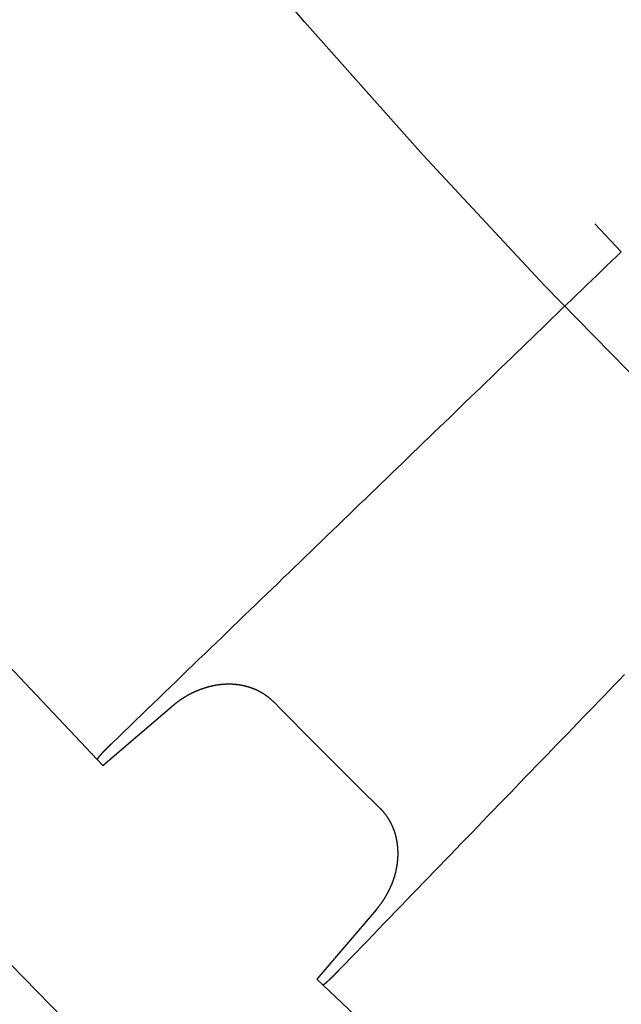
# Model space of a CAD drawing. Extents: x -75 to 75, y -175 to 350.
# Drawn here: x -43 to -39, y -143 to -135 of the extents above; entities that cross this region are included whole.
import ezdxf

# ---------------------------------------------------------------- set-up
doc = ezdxf.new("R2010")
doc.units = 0
doc.header["$LTSCALE"] = 20
doc.linetypes.add('VERDECKT', pattern=[0.375, 0.25, -0.125])
doc.layers.get('0').update_dxf_attribs({"linetype": 'CONTINUOUS'})
doc.layers.add('STEMPEL', color=3, linetype='CONTINUOUS')

# ---------------------------------------------------------------- blocks, each defined once
blk = doc.blocks.new('A$CD12644DB')
at = {"color": 1, "linetype": 'VERDECKT'}
for p, q in [((-42.49211, -40.931901), (-41.986321, -40.49934)), ((-40.49934, -41.986321), (-40.931901, -42.49211))]:
    blk.add_line(p, q, dxfattribs=at)
at = {"color": 1}
for points in [[(-38.7105, -37.1818, 0), (-38.7462, -37.2163, 0), (-38.782, -37.2508, 0), (-38.8179, -37.2854, 0), (-38.8538, -37.3201, 0), (-38.8897, -37.3548, 0), (-38.9258, -37.3896, 0), (-38.9619, -37.4245, 0), (-38.9981, -37.4594, 0), (-39.0343, -37.4944, 0), (-39.0706, -37.5295, 0), (-39.107, -37.5646, 0), (-39.1434, -37.5998, 0), (-39.1799, -37.6351, 0), (-39.2165, -37.6704, 0), (-39.2532, -37.7058, 0), (-39.2899, -37.7412, 0), (-39.3267, -37.7768, 0), (-39.3635, -37.8123, 0), (-39.4004, -37.848, 0), (-39.4374, -37.8837, 0), (-39.4745, -37.9195, 0), (-39.5116, -37.9554, 0), (-39.5488, -37.9913, 0), (-39.5861, -38.0273, 0), (-39.6234, -38.0634, 0), (-39.6608, -38.0995, 0), (-39.6983, -38.1357, 0), (-39.7359, -38.1719, 0), (-39.7735, -38.2083, 0), (-39.8112, -38.2447, 0), (-39.849, -38.2812, 0), (-39.8868, -38.3177, 0), (-39.9247, -38.3543, 0), (-39.9627, -38.391, 0), (-40.0008, -38.4277, 0), (-40.0389, -38.4646, 0), (-40.0771, -38.5015, 0), (-40.1154, -38.5384, 0), (-40.1537, -38.5755, 0), (-40.1922, -38.6126, 0), (-40.2307, -38.6497, 0), (-40.2692, -38.687, 0), (-40.3079, -38.7243, 0), (-40.3466, -38.7617, 0), (-40.3854, -38.7992, 0), (-40.4243, -38.8367, 0), (-40.4632, -38.8743, 0), (-40.5022, -38.912, 0), (-40.5413, -38.9497, 0), (-40.5805, -38.9876, 0), (-40.6197, -39.0255, 0), (-40.659, -39.0634, 0), (-40.6984, -39.1015, 0), (-40.7379, -39.1396, 0), (-40.7775, -39.1778, 0), (-40.8171, -39.2161, 0), (-40.8568, -39.2544, 0), (-40.8966, -39.2928, 0), (-40.9364, -39.3313, 0), (-40.9764, -39.3699, 0), (-41.0164, -39.4085, 0), (-41.0565, -39.4472, 0), (-41.0967, -39.486, 0), (-41.1369, -39.5249, 0), (-41.1772, -39.5638, 0), (-41.2177, -39.6029, 0), (-41.2581, -39.642, 0), (-41.2987, -39.6811, 0), (-41.3394, -39.7204, 0), (-41.3801, -39.7597, 0), (-41.4209, -39.7991, 0), (-41.4618, -39.8386, 0), (-41.5028, -39.8782, 0), (-41.5438, -39.9178, 0), (-41.5849, -39.9576, 0), (-41.6262, -39.9974, 0), (-41.6675, -40.0372, 0), (-41.7088, -40.0772, 0), (-41.7503, -40.1172, 0), (-41.7918, -40.1574, 0), (-41.8335, -40.1976, 0), (-41.8752, -40.2378, 0), (-41.917, -40.2782, 0), (-41.9589, -40.3186, 0), (-42.0008, -40.3592, 0), (-42.0429, -40.3998, 0), (-42.085, -40.4404, 0), (-42.1272, -40.4812, 0), (-42.1695, -40.5221, 0), (-42.2119, -40.563, 0), (-42.2544, -40.604, 0), (-42.2969, -40.6451, 0), (-42.3395, -40.6863, 0), (-42.3823, -40.7275, 0), (-42.4251, -40.7689, 0)], [(-40.7689, -42.4251, 0), (-40.7275, -42.3823, 0), (-40.6863, -42.3395, 0), (-40.6451, -42.2969, 0), (-40.604, -42.2544, 0), (-40.563, -42.2119, 0), (-40.5221, -42.1695, 0), (-40.4812, -42.1272, 0), (-40.4404, -42.085, 0), (-40.3998, -42.0429, 0), (-40.3592, -42.0008, 0), (-40.3186, -41.9589, 0), (-40.2782, -41.917, 0), (-40.2378, -41.8752, 0), (-40.1976, -41.8335, 0), (-40.1574, -41.7918, 0), (-40.1172, -41.7503, 0), (-40.0772, -41.7088, 0), (-40.0372, -41.6675, 0), (-39.9974, -41.6262, 0), (-39.9576, -41.5849, 0), (-39.9178, -41.5438, 0), (-39.8782, -41.5028, 0), (-39.8386, -41.4618, 0), (-39.7991, -41.4209, 0), (-39.7597, -41.3801, 0), (-39.7204, -41.3394, 0), (-39.6811, -41.2987, 0), (-39.642, -41.2581, 0), (-39.6029, -41.2177, 0), (-39.5638, -41.1772, 0), (-39.5249, -41.1369, 0), (-39.486, -41.0967, 0), (-39.4472, -41.0565, 0), (-39.4085, -41.0164, 0), (-39.3699, -40.9764, 0), (-39.3313, -40.9364, 0), (-39.2928, -40.8966, 0), (-39.2544, -40.8568, 0), (-39.2161, -40.8171, 0), (-39.1778, -40.7775, 0), (-39.1396, -40.7379, 0), (-39.1015, -40.6984, 0), (-39.0634, -40.659, 0), (-39.0255, -40.6197, 0), (-38.9876, -40.5805, 0), (-38.9497, -40.5413, 0), (-38.912, -40.5022, 0), (-38.8743, -40.4632, 0), (-38.8367, -40.4243, 0), (-38.7992, -40.3854, 0), (-38.7617, -40.3466, 0), (-38.7243, -40.3079, 0), (-38.687, -40.2692, 0)], [(-41.2442, -40.4713, 0), (-41.246, -40.4695, 0), (-41.2478, -40.4677, 0), (-41.2496, -40.4659, 0), (-41.2515, -40.4641, 0), (-41.2533, -40.4624, 0), (-41.2552, -40.4606, 0), (-41.257, -40.4588, 0), (-41.2589, -40.4571, 0), (-41.2607, -40.4554, 0), (-41.2626, -40.4537, 0), (-41.2645, -40.452, 0), (-41.2664, -40.4503, 0), (-41.2683, -40.4486, 0), (-41.2703, -40.447, 0), (-41.2722, -40.4453, 0), (-41.2741, -40.4437, 0), (-41.2761, -40.442, 0), (-41.2781, -40.4404, 0), (-41.28, -40.4388, 0), (-41.282, -40.4372, 0), (-41.284, -40.4357, 0), (-41.286, -40.4341, 0), (-41.288, -40.4325, 0), (-41.29, -40.431, 0), (-41.292, -40.4295, 0), (-41.2941, -40.4279, 0), (-41.2961, -40.4264, 0), (-41.2982, -40.425, 0), (-41.3002, -40.4235, 0), (-41.3023, -40.422, 0), (-41.3044, -40.4206, 0), (-41.3065, -40.4191, 0), (-41.3085, -40.4177, 0), (-41.3107, -40.4163, 0), (-41.3128, -40.4149, 0), (-41.3149, -40.4135, 0), (-41.317, -40.4121, 0), (-41.3191, -40.4107, 0), (-41.3213, -40.4094, 0), (-41.3234, -40.408, 0), (-41.3256, -40.4067, 0), (-41.3278, -40.4054, 0), (-41.33, -40.4041, 0), (-41.3321, -40.4028, 0), (-41.3343, -40.4015, 0), (-41.3365, -40.4002, 0), (-41.3387, -40.399, 0), (-41.341, -40.3977, 0), (-41.3432, -40.3965, 0), (-41.3454, -40.3953, 0), (-41.3477, -40.3941, 0), (-41.3499, -40.3929, 0), (-41.3522, -40.3917, 0), (-41.3544, -40.3905, 0), (-41.3567, -40.3894, 0), (-41.359, -40.3882, 0), (-41.3613, -40.3871, 0), (-41.3636, -40.386, 0), (-41.3659, -40.3849, 0), (-41.3682, -40.3838, 0), (-41.3705, -40.3827, 0), (-41.3728, -40.3817, 0), (-41.3751, -40.3806, 0), (-41.3775, -40.3796, 0), (-41.3798, -40.3786, 0), (-41.3822, -40.3775, 0), (-41.3845, -40.3765, 0), (-41.3869, -40.3756, 0), (-41.3892, -40.3746, 0), (-41.3916, -40.3736, 0), (-41.394, -40.3727, 0), (-41.3964, -40.3718, 0), (-41.3987, -40.3708, 0), (-41.4011, -40.3699, 0), (-41.4035, -40.369, 0), (-41.4059, -40.3682, 0), (-41.4083, -40.3673, 0), (-41.4107, -40.3665, 0), (-41.4131, -40.3656, 0), (-41.4155, -40.3648, 0), (-41.4179, -40.364, 0), (-41.4204, -40.3632, 0), (-41.4228, -40.3624, 0), (-41.4252, -40.3616, 0), (-41.4277, -40.3609, 0), (-41.4301, -40.3602, 0), (-41.4325, -40.3594, 0), (-41.435, -40.3587, 0), (-41.4374, -40.358, 0), (-41.4399, -40.3573, 0), (-41.4423, -40.3566, 0), (-41.4448, -40.356, 0), (-41.4473, -40.3553, 0), (-41.4497, -40.3547, 0), (-41.4522, -40.3541, 0), (-41.4547, -40.3535, 0), (-41.4571, -40.3529, 0), (-41.4596, -40.3523, 0), (-41.4621, -40.3517, 0), (-41.4646, -40.3512, 0), (-41.4671, -40.3506, 0), (-41.4696, -40.3501, 0), (-41.4721, -40.3496, 0), (-41.4746, -40.3491, 0), (-41.4771, -40.3486, 0), (-41.4796, -40.3481, 0), (-41.4821, -40.3476, 0), (-41.4846, -40.3472, 0), (-41.4871, -40.3467, 0), (-41.4896, -40.3463, 0), (-41.4921, -40.3459, 0), (-41.4946, -40.3455, 0), (-41.4972, -40.3451, 0), (-41.4997, -40.3447, 0), (-41.5022, -40.3444, 0), (-41.5047, -40.344, 0), (-41.5073, -40.3437, 0), (-41.5098, -40.3434, 0), (-41.5123, -40.3431, 0), (-41.5149, -40.3428, 0), (-41.5174, -40.3425, 0), (-41.5199, -40.3422, 0), (-41.5225, -40.3419, 0), (-41.525, -40.3417, 0), (-41.5276, -40.3415, 0), (-41.5301, -40.3412, 0), (-41.5327, -40.341, 0), (-41.5352, -40.3408, 0), (-41.5378, -40.3406, 0), (-41.5403, -40.3405, 0), (-41.5429, -40.3403, 0), (-41.5454, -40.3402, 0), (-41.548, -40.34, 0), (-41.5505, -40.3399, 0), (-41.5531, -40.3398, 0), (-41.5557, -40.3397, 0), (-41.5582, -40.3396, 0), (-41.5608, -40.3395, 0), (-41.5633, -40.3395, 0), (-41.5659, -40.3394, 0), (-41.5685, -40.3394, 0), (-41.571, -40.3394, 0), (-41.5736, -40.3394, 0), (-41.5762, -40.3394, 0), (-41.5787, -40.3394, 0), (-41.5813, -40.3394, 0), (-41.5838, -40.3394, 0), (-41.5864, -40.3395, 0), (-41.5889, -40.3395, 0), (-41.5915, -40.3396, 0), (-41.5941, -40.3397, 0), (-41.5966, -40.3398, 0), (-41.5992, -40.3399, 0), (-41.6017, -40.34, 0), (-41.6043, -40.3402, 0), (-41.6068, -40.3403, 0), (-41.6094, -40.3405, 0), (-41.612, -40.3406, 0), (-41.6145, -40.3408, 0), (-41.6171, -40.341, 0), (-41.6196, -40.3412, 0), (-41.6222, -40.3414, 0), (-41.6247, -40.3416, 0), (-41.6273, -40.3419, 0), (-41.6298, -40.3421, 0), (-41.6323, -40.3424, 0), (-41.6349, -40.3427, 0), (-41.6374, -40.3429, 0), (-41.64, -40.3432, 0), (-41.6425, -40.3435, 0), (-41.6451, -40.3439, 0), (-41.6476, -40.3442, 0), (-41.6501, -40.3445, 0), (-41.6527, -40.3449, 0), (-41.6552, -40.3452, 0), (-41.6577, -40.3456, 0), (-41.6603, -40.346, 0), (-41.6628, -40.3464, 0), (-41.6653, -40.3468, 0), (-41.6679, -40.3472, 0), (-41.6704, -40.3477, 0), (-41.6729, -40.3481, 0), (-41.6754, -40.3485, 0), (-41.6779, -40.349, 0), (-41.6805, -40.3495, 0), (-41.683, -40.35, 0), (-41.6855, -40.3505, 0), (-41.688, -40.351, 0), (-41.6905, -40.3515, 0), (-41.693, -40.352, 0), (-41.6955, -40.3526, 0), (-41.698, -40.3531, 0), (-41.7005, -40.3537, 0), (-41.703, -40.3542, 0), (-41.7055, -40.3548, 0), (-41.708, -40.3554, 0), (-41.7105, -40.356, 0), (-41.713, -40.3566, 0), (-41.7155, -40.3572, 0), (-41.718, -40.3579, 0), (-41.7205, -40.3585, 0), (-41.723, -40.3592, 0), (-41.7254, -40.3598, 0), (-41.7279, -40.3605, 0), (-41.7304, -40.3612, 0), (-41.7329, -40.3619, 0), (-41.7353, -40.3626, 0), (-41.7378, -40.3633, 0), (-41.7402, -40.364, 0), (-41.7427, -40.3648, 0), (-41.7452, -40.3655, 0), (-41.7476, -40.3663, 0), (-41.7501, -40.3671, 0), (-41.7525, -40.3678, 0), (-41.755, -40.3686, 0), (-41.7574, -40.3694, 0), (-41.7598, -40.3702, 0), (-41.7623, -40.371, 0), (-41.7647, -40.3719, 0), (-41.7671, -40.3727, 0), (-41.7696, -40.3735, 0), (-41.772, -40.3744, 0), (-41.7744, -40.3753, 0), (-41.7768, -40.3761, 0), (-41.7792, -40.377, 0), (-41.7816, -40.3779, 0), (-41.784, -40.3788, 0), (-41.7864, -40.3797, 0), (-41.7888, -40.3807, 0), (-41.7912, -40.3816, 0), (-41.7936, -40.3825, 0), (-41.796, -40.3835, 0), (-41.7984, -40.3844, 0), (-41.8008, -40.3854, 0), (-41.8031, -40.3864, 0), (-41.8055, -40.3874, 0), (-41.8079, -40.3884, 0), (-41.8102, -40.3894, 0), (-41.8126, -40.3904, 0), (-41.815, -40.3914, 0), (-41.8173, -40.3925, 0), (-41.8197, -40.3935, 0), (-41.822, -40.3946, 0), (-41.8243, -40.3956, 0), (-41.8267, -40.3967, 0), (-41.829, -40.3978, 0), (-41.8313, -40.3989, 0), (-41.8337, -40.4, 0), (-41.836, -40.4011, 0), (-41.8383, -40.4022, 0), (-41.8406, -40.4033, 0), (-41.8429, -40.4045, 0), (-41.8452, -40.4056, 0), (-41.8475, -40.4068, 0), (-41.8498, -40.4079, 0), (-41.8521, -40.4091, 0), (-41.8544, -40.4103, 0), (-41.8567, -40.4115, 0), (-41.8589, -40.4126, 0), (-41.8612, -40.4139, 0), (-41.8635, -40.4151, 0), (-41.8657, -40.4163, 0), (-41.868, -40.4175, 0), (-41.8702, -40.4188, 0), (-41.8725, -40.42, 0), (-41.8747, -40.4213, 0), (-41.877, -40.4225, 0), (-41.8792, -40.4238, 0), (-41.8814, -40.4251, 0), (-41.8837, -40.4264, 0), (-41.8859, -40.4277, 0), (-41.8881, -40.429, 0), (-41.8903, -40.4303, 0), (-41.8925, -40.4316, 0), (-41.8947, -40.433, 0), (-41.8969, -40.4343, 0), (-41.8991, -40.4356, 0), (-41.9013, -40.437, 0), (-41.9035, -40.4384, 0), (-41.9057, -40.4397, 0), (-41.9078, -40.4411, 0), (-41.91, -40.4425, 0), (-41.9122, -40.4439, 0), (-41.9143, -40.4453, 0), (-41.9165, -40.4467, 0), (-41.9186, -40.4481, 0), (-41.9207, -40.4496, 0), (-41.9229, -40.451, 0), (-41.925, -40.4525, 0), (-41.9271, -40.4539, 0), (-41.9293, -40.4554, 0), (-41.9314, -40.4568, 0), (-41.9335, -40.4583, 0), (-41.9356, -40.4598, 0), (-41.9377, -40.4613, 0), (-41.9398, -40.4628, 0), (-41.9419, -40.4643, 0), (-41.9439, -40.4658, 0), (-41.946, -40.4673, 0), (-41.9481, -40.4689, 0), (-41.9501, -40.4704, 0), (-41.9522, -40.4719, 0), (-41.9543, -40.4735, 0), (-41.9563, -40.4751, 0), (-41.9584, -40.4766, 0), (-41.9604, -40.4782, 0), (-41.9624, -40.4798, 0), (-41.9644, -40.4814, 0), (-41.9665, -40.483, 0), (-41.9685, -40.4846, 0), (-41.9705, -40.4862, 0), (-41.9725, -40.4878, 0), (-41.9745, -40.4894, 0), (-41.9765, -40.4911, 0), (-41.9784, -40.4927, 0), (-41.9804, -40.4944, 0), (-41.9824, -40.496, 0), (-41.9844, -40.4977, 0), (-41.9863, -40.4993, 0)], [(-42.4251, -40.7689, 0), (-42.4263, -40.77, 0), (-42.4275, -40.7712, 0), (-42.4287, -40.7724, 0), (-42.4299, -40.7735, 0), (-42.4311, -40.7747, 0), (-42.4323, -40.7758, 0), (-42.4334, -40.777, 0), (-42.4346, -40.7781, 0), (-42.4357, -40.7792, 0), (-42.4369, -40.7803, 0), (-42.438, -40.7814, 0), (-42.4392, -40.7825, 0), (-42.4403, -40.7837, 0), (-42.4414, -40.7847, 0), (-42.4425, -40.7858, 0), (-42.4436, -40.7869, 0), (-42.4447, -40.788, 0), (-42.4458, -40.7891, 0), (-42.4469, -40.7901, 0), (-42.448, -40.7912, 0), (-42.4491, -40.7923, 0), (-42.4501, -40.7933, 0), (-42.4512, -40.7943, 0), (-42.4522, -40.7954, 0), (-42.4533, -40.7964, 0), (-42.4543, -40.7974, 0), (-42.4553, -40.7984, 0), (-42.4564, -40.7995, 0), (-42.4574, -40.8005, 0), (-42.4584, -40.8015, 0), (-42.4594, -40.8024, 0), (-42.4604, -40.8034, 0), (-42.4613, -40.8044, 0), (-42.4623, -40.8054, 0), (-42.4633, -40.8063, 0), (-42.4642, -40.8073, 0), (-42.4652, -40.8083, 0), (-42.4661, -40.8092, 0), (-42.4671, -40.8101, 0), (-42.468, -40.8111, 0), (-42.4689, -40.812, 0), (-42.4698, -40.8129, 0), (-42.4707, -40.8138, 0), (-42.4716, -40.8147, 0), (-42.4725, -40.8156, 0), (-42.4734, -40.8165, 0), (-42.4743, -40.8174, 0), (-42.4751, -40.8183, 0), (-42.476, -40.8192, 0), (-42.4769, -40.82, 0), (-42.4777, -40.8209, 0), (-42.4785, -40.8217, 0), (-42.4794, -40.8226, 0), (-42.4802, -40.8234, 0), (-42.481, -40.8242, 0), (-42.4818, -40.8251, 0), (-42.4826, -40.8259, 0), (-42.4834, -40.8267, 0), (-42.4841, -40.8275, 0), (-42.4849, -40.8283, 0), (-42.4857, -40.8291, 0), (-42.4864, -40.8298, 0), (-42.4872, -40.8306, 0), (-42.4879, -40.8314, 0), (-42.4887, -40.8322, 0), (-42.4894, -40.8329, 0), (-42.4901, -40.8337, 0), (-42.4908, -40.8344, 0), (-42.4915, -40.8352, 0), (-42.4923, -40.8359, 0), (-42.493, -40.8367, 0), (-42.4937, -40.8374, 0), (-42.4944, -40.8382, 0), (-42.4951, -40.8389, 0), (-42.4957, -40.8396, 0), (-42.4964, -40.8403, 0), (-42.4971, -40.8411, 0), (-42.4978, -40.8418, 0), (-42.4984, -40.8425, 0), (-42.4991, -40.8432, 0), (-42.4997, -40.8439, 0), (-42.5004, -40.8446, 0), (-42.501, -40.8453, 0), (-42.5016, -40.846, 0), (-42.5023, -40.8467, 0), (-42.5029, -40.8473, 0), (-42.5035, -40.848, 0), (-42.5041, -40.8487, 0), (-42.5047, -40.8494, 0), (-42.5053, -40.85, 0), (-42.5059, -40.8507, 0), (-42.5065, -40.8513, 0), (-42.5071, -40.852, 0), (-42.5077, -40.8526, 0), (-42.5082, -40.8533, 0), (-42.5088, -40.8539, 0), (-42.5094, -40.8545, 0), (-42.5099, -40.8551, 0), (-42.5105, -40.8558, 0), (-42.511, -40.8564, 0), (-42.5115, -40.857, 0), (-42.5121, -40.8576, 0), (-42.5126, -40.8582, 0), (-42.5131, -40.8588, 0), (-42.5136, -40.8594, 0), (-42.5141, -40.86, 0), (-42.5146, -40.8605, 0), (-42.5151, -40.8611, 0), (-42.5156, -40.8617, 0), (-42.5161, -40.8623, 0), (-42.5166, -40.8628, 0), (-42.517, -40.8634, 0), (-42.5175, -40.8639, 0), (-42.5179, -40.8645, 0), (-42.5184, -40.865, 0), (-42.5188, -40.8655, 0), (-42.5193, -40.8661, 0), (-42.5197, -40.8666, 0), (-42.5201, -40.8671, 0), (-42.5205, -40.8676, 0), (-42.521, -40.8681, 0), (-42.5214, -40.8686, 0), (-42.5218, -40.8691, 0), (-42.5222, -40.8696, 0), (-42.5225, -40.8701, 0), (-42.5229, -40.8706, 0), (-42.5233, -40.8711, 0), (-42.5237, -40.8716, 0), (-42.524, -40.872, 0), (-42.5244, -40.8725, 0), (-42.5247, -40.8729, 0), (-42.5251, -40.8734, 0), (-42.5254, -40.8738, 0), (-42.5257, -40.8743, 0), (-42.5261, -40.8747, 0), (-42.5264, -40.8751, 0), (-42.5267, -40.8756, 0), (-42.527, -40.876, 0), (-42.5273, -40.8764, 0), (-42.5276, -40.8768, 0), (-42.5278, -40.8772, 0), (-42.5281, -40.8776, 0), (-42.5284, -40.878, 0), (-42.5287, -40.8783, 0), (-42.5289, -40.8787, 0), (-42.5292, -40.8791, 0), (-42.5294, -40.8795, 0), (-42.5296, -40.8798, 0), (-42.5299, -40.8802, 0), (-42.5301, -40.8805, 0), (-42.5303, -40.8809, 0), (-42.5305, -40.8812, 0), (-42.5307, -40.8815, 0), (-42.5309, -40.8818, 0), (-42.5311, -40.8822, 0), (-42.5313, -40.8825, 0), (-42.5314, -40.8828, 0), (-42.5316, -40.8831, 0), (-42.5318, -40.8834, 0), (-42.5319, -40.8836, 0), (-42.5321, -40.8839, 0), (-42.5322, -40.8842, 0), (-42.5323, -40.8845, 0), (-42.5325, -40.8847, 0), (-42.5326, -40.885, 0), (-42.5327, -40.8852, 0), (-42.5328, -40.8855, 0), (-42.5329, -40.8857, 0), (-42.533, -40.8859, 0), (-42.5331, -40.8862, 0), (-42.5331, -40.8864, 0), (-42.5332, -40.8866, 0), (-42.5333, -40.8868, 0), (-42.5333, -40.887, 0), (-42.5334, -40.8872, 0), (-42.5334, -40.8874, 0), (-42.5334, -40.8875, 0), (-42.5334, -40.8877, 0), (-42.5335, -40.8879, 0), (-42.5335, -40.888, 0), (-42.5335, -40.8882, 0), (-42.5335, -40.8883, 0), (-42.5335, -40.8885, 0), (-42.5334, -40.8886, 0), (-42.5334, -40.8887, 0), (-42.5334, -40.8888, 0), (-42.5333, -40.889, 0), (-42.5333, -40.8891, 0), (-42.5332, -40.8892, 0), (-42.5331, -40.8892, 0), (-42.5331, -40.8893, 0)], [(-40.4993, -41.9863, 0), (-40.4977, -41.9844, 0), (-40.496, -41.9824, 0), (-40.4944, -41.9804, 0), (-40.4927, -41.9784, 0), (-40.4911, -41.9765, 0), (-40.4894, -41.9745, 0), (-40.4878, -41.9725, 0), (-40.4862, -41.9705, 0), (-40.4846, -41.9685, 0), (-40.483, -41.9665, 0), (-40.4814, -41.9644, 0), (-40.4798, -41.9624, 0), (-40.4782, -41.9604, 0), (-40.4766, -41.9583, 0), (-40.4751, -41.9563, 0), (-40.4735, -41.9543, 0), (-40.4719, -41.9522, 0), (-40.4704, -41.9501, 0), (-40.4689, -41.9481, 0), (-40.4673, -41.946, 0), (-40.4658, -41.9439, 0), (-40.4643, -41.9419, 0), (-40.4628, -41.9398, 0), (-40.4613, -41.9377, 0), (-40.4598, -41.9356, 0), (-40.4583, -41.9335, 0), (-40.4568, -41.9314, 0), (-40.4554, -41.9292, 0), (-40.4539, -41.9271, 0), (-40.4524, -41.925, 0), (-40.451, -41.9229, 0), (-40.4496, -41.9207, 0), (-40.4481, -41.9186, 0), (-40.4467, -41.9165, 0), (-40.4453, -41.9143, 0), (-40.4439, -41.9121, 0), (-40.4425, -41.91, 0), (-40.4411, -41.9078, 0), (-40.4397, -41.9056, 0), (-40.4384, -41.9035, 0), (-40.437, -41.9013, 0), (-40.4356, -41.8991, 0), (-40.4343, -41.8969, 0), (-40.4329, -41.8947, 0), (-40.4316, -41.8925, 0), (-40.4303, -41.8903, 0), (-40.429, -41.8881, 0), (-40.4277, -41.8859, 0), (-40.4264, -41.8837, 0), (-40.4251, -41.8814, 0), (-40.4238, -41.8792, 0), (-40.4225, -41.877, 0), (-40.4213, -41.8747, 0), (-40.42, -41.8725, 0), (-40.4188, -41.8702, 0), (-40.4175, -41.868, 0), (-40.4163, -41.8657, 0), (-40.4151, -41.8635, 0), (-40.4138, -41.8612, 0), (-40.4126, -41.8589, 0), (-40.4114, -41.8566, 0), (-40.4103, -41.8544, 0), (-40.4091, -41.8521, 0), (-40.4079, -41.8498, 0), (-40.4067, -41.8475, 0), (-40.4056, -41.8452, 0), (-40.4045, -41.8429, 0), (-40.4033, -41.8406, 0), (-40.4022, -41.8383, 0), (-40.4011, -41.836, 0), (-40.4, -41.8336, 0), (-40.3989, -41.8313, 0), (-40.3978, -41.829, 0), (-40.3967, -41.8267, 0), (-40.3956, -41.8243, 0), (-40.3946, -41.822, 0), (-40.3935, -41.8196, 0), (-40.3925, -41.8173, 0), (-40.3914, -41.8149, 0), (-40.3904, -41.8126, 0), (-40.3894, -41.8102, 0), (-40.3884, -41.8079, 0), (-40.3874, -41.8055, 0), (-40.3864, -41.8031, 0), (-40.3854, -41.8008, 0), (-40.3844, -41.7984, 0), (-40.3835, -41.796, 0), (-40.3825, -41.7936, 0), (-40.3816, -41.7912, 0), (-40.3807, -41.7888, 0), (-40.3797, -41.7864, 0), (-40.3788, -41.784, 0), (-40.3779, -41.7816, 0), (-40.377, -41.7792, 0), (-40.3761, -41.7768, 0), (-40.3753, -41.7744, 0), (-40.3744, -41.772, 0), (-40.3735, -41.7695, 0), (-40.3727, -41.7671, 0), (-40.3719, -41.7647, 0), (-40.371, -41.7623, 0), (-40.3702, -41.7598, 0), (-40.3694, -41.7574, 0), (-40.3686, -41.7549, 0), (-40.3678, -41.7525, 0), (-40.367, -41.7501, 0), (-40.3663, -41.7476, 0), (-40.3655, -41.7451, 0), (-40.3648, -41.7427, 0), (-40.364, -41.7402, 0), (-40.3633, -41.7378, 0), (-40.3626, -41.7353, 0), (-40.3619, -41.7328, 0), (-40.3612, -41.7304, 0), (-40.3605, -41.7279, 0), (-40.3598, -41.7254, 0), (-40.3592, -41.7229, 0), (-40.3585, -41.7205, 0), (-40.3579, -41.718, 0), (-40.3572, -41.7155, 0), (-40.3566, -41.713, 0), (-40.356, -41.7105, 0), (-40.3554, -41.708, 0), (-40.3548, -41.7055, 0), (-40.3542, -41.703, 0), (-40.3537, -41.7005, 0), (-40.3531, -41.698, 0), (-40.3526, -41.6955, 0), (-40.352, -41.693, 0), (-40.3515, -41.6905, 0), (-40.351, -41.688, 0), (-40.3505, -41.6855, 0), (-40.35, -41.683, 0), (-40.3495, -41.6805, 0), (-40.349, -41.6779, 0), (-40.3485, -41.6754, 0), (-40.3481, -41.6729, 0), (-40.3477, -41.6704, 0), (-40.3472, -41.6679, 0), (-40.3468, -41.6653, 0), (-40.3464, -41.6628, 0), (-40.346, -41.6603, 0), (-40.3456, -41.6577, 0), (-40.3452, -41.6552, 0), (-40.3449, -41.6527, 0), (-40.3445, -41.6501, 0), (-40.3442, -41.6476, 0), (-40.3439, -41.6451, 0), (-40.3435, -41.6425, 0), (-40.3432, -41.64, 0), (-40.3429, -41.6374, 0), (-40.3427, -41.6349, 0), (-40.3424, -41.6324, 0), (-40.3421, -41.6298, 0), (-40.3419, -41.6273, 0), (-40.3416, -41.6247, 0), (-40.3414, -41.6222, 0), (-40.3412, -41.6196, 0), (-40.341, -41.6171, 0), (-40.3408, -41.6145, 0), (-40.3406, -41.612, 0), (-40.3405, -41.6094, 0), (-40.3403, -41.6069, 0), (-40.3402, -41.6043, 0), (-40.34, -41.6018, 0), (-40.3399, -41.5992, 0), (-40.3398, -41.5967, 0), (-40.3397, -41.5941, 0), (-40.3396, -41.5916, 0), (-40.3395, -41.589, 0), (-40.3395, -41.5865, 0), (-40.3394, -41.5839, 0), (-40.3394, -41.5813, 0), (-40.3394, -41.5788, 0), (-40.3393, -41.5762, 0), (-40.3393, -41.5737, 0), (-40.3394, -41.5711, 0), (-40.3394, -41.5686, 0), (-40.3394, -41.566, 0), (-40.3395, -41.5634, 0), (-40.3395, -41.5609, 0), (-40.3396, -41.5583, 0), (-40.3397, -41.5558, 0), (-40.3398, -41.5532, 0), (-40.3399, -41.5507, 0), (-40.34, -41.5481, 0), (-40.3401, -41.5456, 0), (-40.3403, -41.543, 0), (-40.3405, -41.5404, 0), (-40.3406, -41.5379, 0), (-40.3408, -41.5353, 0), (-40.341, -41.5328, 0), (-40.3412, -41.5302, 0), (-40.3414, -41.5277, 0), (-40.3417, -41.5251, 0), (-40.3419, -41.5226, 0), (-40.3422, -41.52, 0), (-40.3425, -41.5175, 0), (-40.3427, -41.515, 0), (-40.343, -41.5124, 0), (-40.3434, -41.5099, 0), (-40.3437, -41.5073, 0), (-40.344, -41.5048, 0), (-40.3444, -41.5023, 0), (-40.3447, -41.4998, 0), (-40.3451, -41.4972, 0), (-40.3455, -41.4947, 0), (-40.3459, -41.4922, 0), (-40.3463, -41.4897, 0), (-40.3467, -41.4872, 0), (-40.3472, -41.4846, 0), (-40.3476, -41.4821, 0), (-40.3481, -41.4796, 0), (-40.3486, -41.4771, 0), (-40.3491, -41.4746, 0), (-40.3496, -41.4721, 0), (-40.3501, -41.4696, 0), (-40.3506, -41.4671, 0), (-40.3512, -41.4646, 0), (-40.3517, -41.4621, 0), (-40.3523, -41.4597, 0), (-40.3529, -41.4572, 0), (-40.3535, -41.4547, 0), (-40.3541, -41.4522, 0), (-40.3547, -41.4498, 0), (-40.3553, -41.4473, 0), (-40.356, -41.4448, 0), (-40.3566, -41.4424, 0), (-40.3573, -41.4399, 0), (-40.358, -41.4375, 0), (-40.3587, -41.435, 0), (-40.3594, -41.4326, 0), (-40.3601, -41.4301, 0), (-40.3609, -41.4277, 0), (-40.3616, -41.4253, 0), (-40.3624, -41.4228, 0), (-40.3632, -41.4204, 0), (-40.364, -41.418, 0), (-40.3648, -41.4156, 0), (-40.3656, -41.4132, 0), (-40.3664, -41.4108, 0), (-40.3673, -41.4084, 0), (-40.3682, -41.406, 0), (-40.369, -41.4036, 0), (-40.3699, -41.4012, 0), (-40.3708, -41.3988, 0), (-40.3717, -41.3964, 0), (-40.3727, -41.394, 0), (-40.3736, -41.3917, 0), (-40.3746, -41.3893, 0), (-40.3755, -41.3869, 0), (-40.3765, -41.3846, 0), (-40.3775, -41.3822, 0), (-40.3785, -41.3799, 0), (-40.3795, -41.3775, 0), (-40.3806, -41.3752, 0), (-40.3816, -41.3729, 0), (-40.3827, -41.3705, 0), (-40.3838, -41.3682, 0), (-40.3849, -41.3659, 0), (-40.386, -41.3636, 0), (-40.3871, -41.3613, 0), (-40.3882, -41.359, 0), (-40.3894, -41.3567, 0), (-40.3905, -41.3545, 0), (-40.3917, -41.3522, 0), (-40.3929, -41.3499, 0), (-40.3941, -41.3477, 0), (-40.3953, -41.3455, 0), (-40.3965, -41.3432, 0), (-40.3977, -41.341, 0), (-40.399, -41.3388, 0), (-40.4002, -41.3366, 0), (-40.4015, -41.3344, 0), (-40.4028, -41.3322, 0), (-40.404, -41.33, 0), (-40.4054, -41.3278, 0), (-40.4067, -41.3256, 0), (-40.408, -41.3235, 0), (-40.4093, -41.3213, 0), (-40.4107, -41.3192, 0), (-40.4121, -41.317, 0), (-40.4135, -41.3149, 0), (-40.4148, -41.3128, 0), (-40.4163, -41.3107, 0), (-40.4177, -41.3086, 0), (-40.4191, -41.3065, 0), (-40.4205, -41.3044, 0), (-40.422, -41.3023, 0), (-40.4235, -41.3002, 0), (-40.4249, -41.2982, 0), (-40.4264, -41.2961, 0), (-40.4279, -41.2941, 0), (-40.4295, -41.292, 0), (-40.431, -41.29, 0), (-40.4325, -41.288, 0), (-40.4341, -41.286, 0), (-40.4357, -41.284, 0), (-40.4372, -41.282, 0), (-40.4388, -41.28, 0), (-40.4404, -41.2781, 0), (-40.442, -41.2761, 0), (-40.4437, -41.2741, 0), (-40.4453, -41.2722, 0), (-40.447, -41.2703, 0), (-40.4486, -41.2683, 0), (-40.4503, -41.2664, 0), (-40.452, -41.2645, 0), (-40.4537, -41.2626, 0), (-40.4554, -41.2607, 0), (-40.4571, -41.2589, 0), (-40.4588, -41.257, 0), (-40.4606, -41.2552, 0), (-40.4624, -41.2533, 0), (-40.4641, -41.2515, 0), (-40.4659, -41.2496, 0), (-40.4677, -41.2478, 0), (-40.4695, -41.246, 0), (-40.4713, -41.2442, 0)], [(-40.8893, -42.5331, 0), (-40.8892, -42.5331, 0), (-40.8892, -42.5332, 0), (-40.8891, -42.5333, 0), (-40.889, -42.5333, 0), (-40.8888, -42.5334, 0), (-40.8887, -42.5334, 0), (-40.8886, -42.5334, 0), (-40.8885, -42.5335, 0), (-40.8883, -42.5335, 0), (-40.8882, -42.5335, 0), (-40.888, -42.5335, 0), (-40.8879, -42.5335, 0), (-40.8877, -42.5334, 0), (-40.8875, -42.5334, 0), (-40.8874, -42.5334, 0), (-40.8872, -42.5334, 0), (-40.887, -42.5333, 0), (-40.8868, -42.5333, 0), (-40.8866, -42.5332, 0), (-40.8864, -42.5331, 0), (-40.8862, -42.5331, 0), (-40.8859, -42.533, 0), (-40.8857, -42.5329, 0), (-40.8855, -42.5328, 0), (-40.8852, -42.5327, 0), (-40.885, -42.5326, 0), (-40.8847, -42.5325, 0), (-40.8845, -42.5323, 0), (-40.8842, -42.5322, 0), (-40.8839, -42.5321, 0), (-40.8836, -42.5319, 0), (-40.8834, -42.5318, 0), (-40.8831, -42.5316, 0), (-40.8828, -42.5314, 0), (-40.8825, -42.5313, 0), (-40.8822, -42.5311, 0), (-40.8818, -42.5309, 0), (-40.8815, -42.5307, 0), (-40.8812, -42.5305, 0), (-40.8809, -42.5303, 0), (-40.8805, -42.5301, 0), (-40.8802, -42.5299, 0), (-40.8798, -42.5296, 0), (-40.8795, -42.5294, 0), (-40.8791, -42.5292, 0), (-40.8787, -42.5289, 0), (-40.8783, -42.5287, 0), (-40.878, -42.5284, 0), (-40.8776, -42.5281, 0), (-40.8772, -42.5278, 0), (-40.8768, -42.5276, 0), (-40.8764, -42.5273, 0), (-40.876, -42.527, 0), (-40.8756, -42.5267, 0), (-40.8751, -42.5264, 0), (-40.8747, -42.5261, 0), (-40.8743, -42.5257, 0), (-40.8738, -42.5254, 0), (-40.8734, -42.5251, 0), (-40.8729, -42.5247, 0), (-40.8725, -42.5244, 0), (-40.872, -42.524, 0), (-40.8716, -42.5237, 0), (-40.8711, -42.5233, 0), (-40.8706, -42.5229, 0), (-40.8701, -42.5225, 0), (-40.8696, -42.5222, 0), (-40.8691, -42.5218, 0), (-40.8686, -42.5214, 0), (-40.8681, -42.521, 0), (-40.8676, -42.5205, 0), (-40.8671, -42.5201, 0), (-40.8666, -42.5197, 0), (-40.8661, -42.5193, 0), (-40.8655, -42.5188, 0), (-40.865, -42.5184, 0), (-40.8645, -42.5179, 0), (-40.8639, -42.5175, 0), (-40.8634, -42.517, 0), (-40.8628, -42.5166, 0), (-40.8623, -42.5161, 0), (-40.8617, -42.5156, 0), (-40.8611, -42.5151, 0), (-40.8605, -42.5146, 0), (-40.86, -42.5141, 0), (-40.8594, -42.5136, 0), (-40.8588, -42.5131, 0), (-40.8582, -42.5126, 0), (-40.8576, -42.5121, 0), (-40.857, -42.5115, 0), (-40.8564, -42.511, 0), (-40.8558, -42.5105, 0), (-40.8551, -42.5099, 0), (-40.8545, -42.5094, 0), (-40.8539, -42.5088, 0), (-40.8533, -42.5082, 0), (-40.8526, -42.5077, 0), (-40.852, -42.5071, 0), (-40.8513, -42.5065, 0), (-40.8507, -42.5059, 0), (-40.85, -42.5053, 0), (-40.8494, -42.5047, 0), (-40.8487, -42.5041, 0), (-40.848, -42.5035, 0), (-40.8473, -42.5029, 0), (-40.8467, -42.5023, 0), (-40.846, -42.5016, 0), (-40.8453, -42.501, 0), (-40.8446, -42.5004, 0), (-40.8439, -42.4997, 0), (-40.8432, -42.4991, 0), (-40.8425, -42.4984, 0), (-40.8418, -42.4978, 0), (-40.8411, -42.4971, 0), (-40.8403, -42.4964, 0), (-40.8396, -42.4957, 0), (-40.8389, -42.495, 0), (-40.8382, -42.4944, 0), (-40.8374, -42.4937, 0), (-40.8367, -42.493, 0), (-40.8359, -42.4923, 0), (-40.8352, -42.4915, 0), (-40.8344, -42.4908, 0), (-40.8337, -42.4901, 0), (-40.8329, -42.4894, 0), (-40.8322, -42.4886, 0), (-40.8314, -42.4879, 0), (-40.8306, -42.4872, 0), (-40.8298, -42.4864, 0), (-40.8291, -42.4857, 0), (-40.8283, -42.4849, 0), (-40.8275, -42.4841, 0), (-40.8267, -42.4834, 0), (-40.8259, -42.4826, 0), (-40.8251, -42.4818, 0), (-40.8242, -42.481, 0), (-40.8234, -42.4802, 0), (-40.8226, -42.4794, 0), (-40.8217, -42.4785, 0), (-40.8209, -42.4777, 0), (-40.82, -42.4769, 0), (-40.8192, -42.476, 0), (-40.8183, -42.4751, 0), (-40.8174, -42.4743, 0), (-40.8165, -42.4734, 0), (-40.8156, -42.4725, 0), (-40.8147, -42.4716, 0), (-40.8138, -42.4707, 0), (-40.8129, -42.4698, 0), (-40.812, -42.4689, 0), (-40.8111, -42.468, 0), (-40.8101, -42.4671, 0), (-40.8092, -42.4661, 0), (-40.8083, -42.4652, 0), (-40.8073, -42.4642, 0), (-40.8063, -42.4633, 0), (-40.8054, -42.4623, 0), (-40.8044, -42.4613, 0), (-40.8034, -42.4604, 0), (-40.8024, -42.4594, 0), (-40.8015, -42.4584, 0), (-40.8005, -42.4574, 0), (-40.7995, -42.4564, 0), (-40.7984, -42.4553, 0), (-40.7974, -42.4543, 0), (-40.7964, -42.4533, 0), (-40.7954, -42.4522, 0), (-40.7943, -42.4512, 0), (-40.7933, -42.4501, 0), (-40.7922, -42.4491, 0), (-40.7912, -42.448, 0), (-40.7901, -42.4469, 0), (-40.7891, -42.4458, 0), (-40.788, -42.4447, 0), (-40.7869, -42.4436, 0), (-40.7858, -42.4425, 0), (-40.7847, -42.4414, 0), (-40.7837, -42.4403, 0), (-40.7825, -42.4392, 0), (-40.7814, -42.438, 0), (-40.7803, -42.4369, 0), (-40.7792, -42.4357, 0), (-40.7781, -42.4346, 0), (-40.777, -42.4334, 0), (-40.7758, -42.4323, 0), (-40.7747, -42.4311, 0), (-40.7735, -42.4299, 0), (-40.7724, -42.4287, 0), (-40.7712, -42.4275, 0), (-40.77, -42.4263, 0), (-40.7689, -42.4251, 0)]]:
    blk.add_polyline3d(points, dxfattribs=at)
at = {"color": 1, "linetype": 'VERDECKT'}
for radius in [60.5, 60, 54.25, 52.25, 51, 50.5, 49.149958, 46.9]:
    blk.add_circle((0, 0), radius, dxfattribs=at)
for radius, start, end in [(47.25, 156.1154548, 23.8845452), (47.162731, 156.1154548, 23.8845452), (53.674858, 207.5337379, 223.8459998), (59, 207.48556327, 223.92857014), (57.784207, 224.45808928, 225.54191072), (59, 226.07142986, 242.51443673)]:
    blk.add_arc((0, 0), radius, start, end, dxfattribs=at)

msp = doc.modelspace()

# ---------------------------------------------------------------- block references
at = {"layer": 'STEMPEL'}
msp.add_blockref('A$CD12644DB', (0, -100), dxfattribs=at)

doc.saveas('drawing.dxf')
